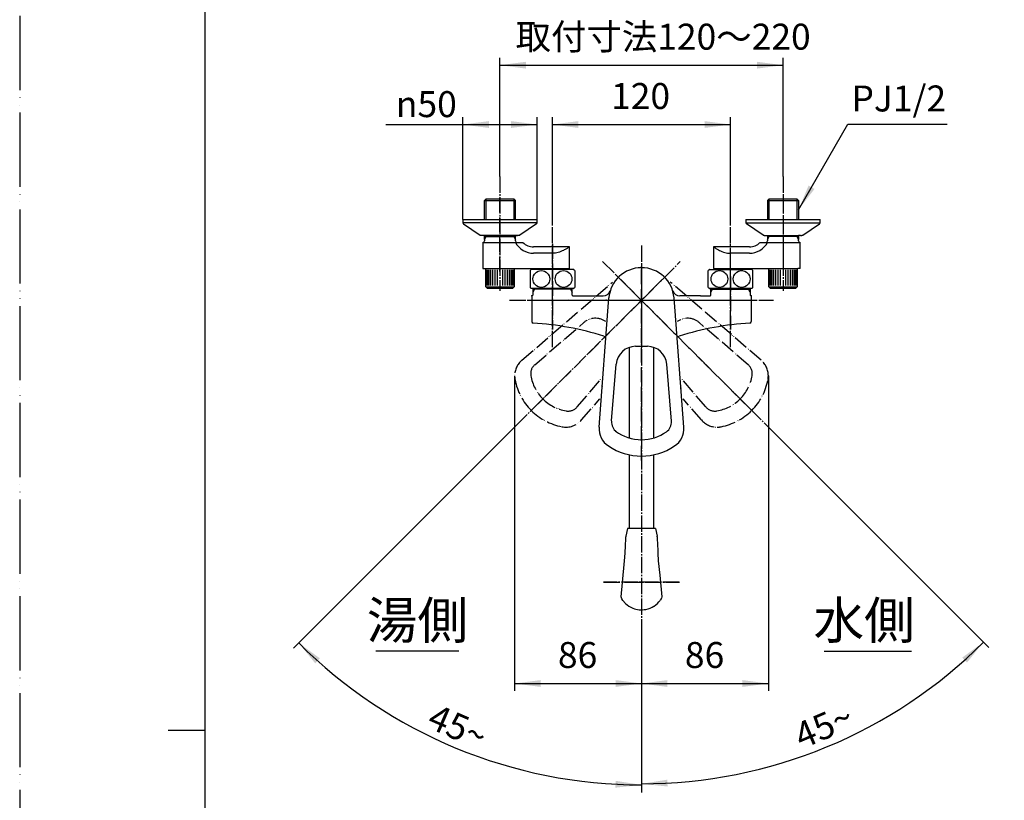
# Model space of a CAD drawing. Units: millimetres. Extents: x 0 to 1050, y 0 to 1485.
# Drawn here: x 0 to 663, y 695 to 1222 of the extents above; entities that cross this region are included whole.
import ezdxf

# ---------------------------------------------------------------- set-up
doc = ezdxf.new("R2010")
doc.units = ezdxf.units.MM
for name, pattern in [('BORDER', [22, 20, -1, 0, -1]), ('DASH_CENTER', [14, 11, -1, 1, -1]), ('PHANTOM', [13, 10, -1, 0, -1, 0, -1])]:
    doc.linetypes.add(name, pattern=pattern)
for name, color, linetype in [('1', 7, 'Continuous'), ('11', 7, 'Continuous'), ('123', 7, 'Continuous'), ('寸法線', 7, 'Continuous'), ('ﾚｲﾔｰ1', 7, 'Continuous')]:
    doc.layers.add(name, color=color, linetype=linetype)
doc.styles.add('CONVERTER_11', font='MS Mincho.ttf', dxfattribs={"width": 0.89})
doc.styles.add('CONVERTER_12', font='txt.shx', dxfattribs={"width": 0.9})
doc.dimstyles.new('ME10_DIM_10', dxfattribs={"dimtxt": 17.5, "dimasz": 17.5, "dimexe": 5, "dimexo": 0, "dimgap": 5, "dimtad": 1, "dimdsep": 46, "dimtxsty": 'CONVERTER_12', "dimsah": 1, "dimcen": 0.09, "dimclrd": 2, "dimclre": 2, "dimclrt": 7, "dimadec": 0, "dimazin": 0, "dimtfac": 1, "dimtdec": 4, "dimtix": 1, "dimtmove": 0, "dimatfit": 3, "dimfxl": 1, "dimtolj": 1, "dimtzin": 0, "dimarcsym": 0})
doc.dimstyles.new('ME10_DIM_11', dxfattribs={"dimtxt": 17.5, "dimasz": 17.5, "dimexe": 5, "dimexo": 0, "dimgap": 5, "dimtad": 1, "dimdsep": 46, "dimtxsty": 'CONVERTER_12', "dimsah": 1, "dimcen": 0.09, "dimclrd": 2, "dimclre": 2, "dimclrt": 7, "dimadec": 0, "dimazin": 0, "dimtfac": 1, "dimtdec": 4, "dimtix": 1, "dimtmove": 0, "dimatfit": 3, "dimfxl": 1, "dimtolj": 1, "dimtzin": 0, "dimarcsym": 0})
doc.dimstyles.new('ME10_DIM_17', dxfattribs={"dimtxt": 17.5, "dimasz": 17.5, "dimexe": 5, "dimexo": 0, "dimgap": 5, "dimtad": 1, "dimdsep": 46, "dimtxsty": 'CONVERTER_12', "dimsah": 1, "dimcen": 0.09, "dimclrd": 2, "dimclre": 2, "dimclrt": 7, "dimadec": 0, "dimazin": 0, "dimtfac": 1, "dimtdec": 4, "dimtix": 1, "dimtmove": 0, "dimatfit": 3, "dimfxl": 1, "dimtolj": 1, "dimtzin": 0, "dimarcsym": 0})
doc.dimstyles.new('ME10_DIM_18', dxfattribs={"dimtxt": 17.5, "dimasz": 17.5, "dimexe": 5, "dimexo": 0, "dimgap": 5, "dimtad": 1, "dimdsep": 46, "dimtxsty": 'CONVERTER_11', "dimsah": 1, "dimcen": 0.09, "dimclrd": 2, "dimclre": 2, "dimclrt": 7, "dimadec": 0, "dimazin": 0, "dimtfac": 1, "dimtdec": 4, "dimtix": 1, "dimtmove": 0, "dimatfit": 3, "dimfxl": 1, "dimtolj": 1, "dimtzin": 0, "dimarcsym": 0})
doc.dimstyles.new('ME10_DIM_19', dxfattribs={"dimtxt": 17.5, "dimasz": 17.5, "dimexe": 5, "dimexo": 0, "dimgap": 5, "dimtad": 1, "dimdsep": 46, "dimtxsty": 'CONVERTER_12', "dimsah": 1, "dimcen": 0.09, "dimclrd": 2, "dimclre": 2, "dimclrt": 7, "dimadec": 0, "dimazin": 0, "dimtfac": 1, "dimtdec": 4, "dimtix": 1, "dimtmove": 0, "dimatfit": 3, "dimfxl": 1, "dimtolj": 1, "dimtzin": 0, "dimarcsym": 0})
doc.dimstyles.new('ME10_DIM_23', dxfattribs={"dimtxt": 17.5, "dimasz": 17.5, "dimexe": 5, "dimexo": 0, "dimgap": 5, "dimtad": 1, "dimdsep": 46, "dimtxsty": 'CONVERTER_12', "dimsah": 1, "dimcen": 0.09, "dimclrd": 2, "dimclre": 2, "dimclrt": 7, "dimadec": 0, "dimazin": 0, "dimtfac": 1, "dimtdec": 4, "dimtix": 1, "dimtmove": 0, "dimatfit": 3, "dimfxl": 1, "dimtolj": 1, "dimtzin": 0, "dimarcsym": 0})
doc.dimstyles.new('ME10_DIM_24', dxfattribs={"dimtxt": 17.5, "dimasz": 17.5, "dimexe": 5, "dimexo": 0, "dimgap": 5, "dimtad": 1, "dimdsep": 46, "dimtxsty": 'CONVERTER_12', "dimsah": 1, "dimcen": 0.09, "dimclrd": 2, "dimclre": 2, "dimclrt": 7, "dimadec": 0, "dimazin": 0, "dimtfac": 1, "dimtdec": 4, "dimtix": 1, "dimtmove": 0, "dimatfit": 3, "dimfxl": 1, "dimtolj": 1, "dimtzin": 0, "dimarcsym": 0})
doc.dimstyles.get("Standard").update_dxf_attribs({"dimtxt": 0.18, "dimasz": 0.18, "dimexe": 0.18, "dimexo": 0.0625, "dimgap": 0.09, "dimtad": 0, "dimtih": 1, "dimtoh": 1, "dimdec": 4, "dimzin": 0, "dimdsep": 46, "dimtxsty": 'Standard', "dimcen": 0.09, "dimadec": 0, "dimazin": 0, "dimtfac": 1, "dimtdec": 4, "dimtofl": 0, "dimtmove": 0, "dimatfit": 3, "dimfxl": 1, "dimtolj": 1, "dimtzin": 0, "dimarcsym": 0})

# ---------------------------------------------------------------- blocks, each defined once
blk = doc.blocks.new('開示A4')
at = {"layer": '1', "color": 4, "linetype": 'PHANTOM'}
blk.add_line((0, 297), (0, 0), dxfattribs=at)
at = {"layer": '1', "color": 7, "linetype": 'Continuous'}
for p, q in [((25, 148.5), (25, 287)), ((25, 10), (25, 148.5))]:
    blk.add_line(p, q, dxfattribs=at)
at = {"layer": '1', "color": 2, "linetype": 'Continuous'}
blk.add_line((25, 148.5), (20, 148.5), dxfattribs=at)
blk = doc.blocks.new('35-6A-8', base_point=(1558.06, 1192.04))
at = {"layer": '1', "color": 7, "linetype": 'Continuous'}
for p, q in [((470.58, 1053.38), (470.58, 1054)), ((487.38, 1054), (487.38, 1053.38))]:
    blk.add_line(p, q, dxfattribs=at)
blk = doc.blocks.new('30-108K__1', base_point=(579, 1000.5))
at = {"color": 7, "linetype": 'Continuous'}
blk.add_line((504.86, 1041.5), (523.86, 1041.5), dxfattribs=at)
at = {"layer": '1', "color": 7, "linetype": 'Continuous'}
for p, q in [((504.86, 1041.5), (504.86, 1054)), ((523.86, 1054), (523.86, 1041.5)), ((504.86, 1041.5), (505.86, 1040.5)), ((522.86, 1040.5), (505.86, 1040.5)), ((522.86, 1040.5), (523.86, 1041.5))]:
    blk.add_line(p, q, dxfattribs=at)
at = {"layer": '1', "color": 2, "linetype": 'Continuous'}
for p, q in [((505, 1042.5), (505, 1053)), ((505.43, 1042.5), (505.43, 1053)), ((506.13, 1042.5), (506.13, 1053)), ((507.08, 1042.5), (507.08, 1053)), ((508.25, 1042.5), (508.25, 1053)), ((509.61, 1042.5), (509.61, 1053)), ((511.11, 1042.5), (511.11, 1053)), ((512.71, 1042.5), (512.71, 1053)), ((516, 1053), (516, 1042.5)), ((517.6, 1053), (517.6, 1042.5)), ((519.11, 1053), (519.11, 1042.5)), ((520.46, 1053), (520.46, 1042.5)), ((521.63, 1053), (521.63, 1042.5)), ((522.58, 1053), (522.58, 1042.5)), ((523.28, 1053), (523.28, 1042.5)), ((523.71, 1053), (523.71, 1042.5))]:
    blk.add_line(p, q, dxfattribs=at)
blk = doc.blocks.new('03-47-50__4', base_point=(508.25, 1026.89))
at = {"layer": '1', "color": 7, "linetype": 'Continuous'}
for p, q in [((503.88, 1099.84), (505.04, 1101)), ((503.88, 1099.84), (524.83, 1099.84)), ((503.88, 1099.84), (503.88, 1087)), ((505.04, 1101), (523.67, 1101)), ((524.83, 1099.84), (523.67, 1101)), ((524.83, 1099.84), (524.83, 1087)), ((503.88, 1076.3), (503.88, 1075.5)), ((503.88, 1075.5), (503.88, 1073.49)), ((524.83, 1075.5), (503.88, 1075.5)), ((524.83, 1076.3), (524.83, 1075.5)), ((524.83, 1075.5), (524.83, 1073.49)), ((491.71, 1068.5), (467.5, 1068.5)), ((467.5, 1068.5), (467.5, 1054)), ((498.86, 1071.5), (525.86, 1071.5)), ((503.86, 1073.45), (503.88, 1073.49)), ((503.86, 1073.45), (503.86, 1072.5)), ((524.83, 1073.49), (524.86, 1073.45)), ((524.86, 1072.5), (524.86, 1073.45)), ((525.86, 1054), (525.86, 1071.5)), ((491.71, 1064.19), (478.98, 1064.19)), ((467.5, 1054), (486.5, 1054)), ((471.4, 1054), (471.5, 1054)), ((486.5, 1054), (500.86, 1054)), ((500.86, 1054), (524.36, 1054)), ((525.86, 1054), (524.36, 1054))]:
    blk.add_line(p, q, dxfattribs=at)
at = {"layer": '1', "color": 2, "linetype": 'Continuous'}
for p, q in [((505.04, 1087), (505.04, 1101)), ((523.67, 1101), (523.67, 1087)), ((503.88, 1073.49), (505.04, 1075.5)), ((505.04, 1075.5), (505.04, 1076.3)), ((523.67, 1076.3), (523.67, 1075.5)), ((523.67, 1075.5), (524.83, 1073.49))]:
    blk.add_line(p, q, dxfattribs=at)
at = {"layer": '1', "color": 7, "linetype": 'Continuous'}
for centre, radius, start, end in [((491.71, 1078.11), 13.92, 270, 331.64934), ((491.71, 1078.5), 10, 270, 315.573), ((502.86, 1072.5), 1, 270, 0), ((525.86, 1072.5), 1, 180, 270)]:
    blk.add_arc(centre, radius, start, end, dxfattribs=at)
blk.add_open_spline([(467.5, 1068.5), (467.85, 1068.27), (468.54, 1067.82), (469.55, 1067.22), (470.53, 1066.67), (472.3, 1065.75), (475.05, 1064.55), (477.67, 1064.31), (478.98, 1064.19)], degree=3, knots=[0, 0, 0, 0, 1.24227, 2.484557, 3.537999, 4.591696, 8.492417, 12.415005, 12.415005, 12.415005, 12.415005], dxfattribs=at)
blk = doc.blocks.new('78-3A__5', base_point=(363.78, 1389.62))
at = {"color": 7, "linetype": 'Continuous'}
for p in [(502.61, 1076.3), (526.11, 1076.3)]:
    blk.add_line(p, (524.86, 1076.3), dxfattribs=at)
at = {"layer": '1', "color": 7, "linetype": 'Continuous'}
for p, q in [((489.36, 1087), (524.86, 1087)), ((489.36, 1087), (489.36, 1084.78)), ((489.36, 1084.78), (539.36, 1084.78)), ((501.08, 1076.52), (489.73, 1084)), ((524.86, 1087), (539.36, 1087)), ((527.63, 1076.52), (538.98, 1084)), ((539.36, 1084.78), (539.36, 1087)), ((501.71, 1076.3), (502.61, 1076.3)), ((526.11, 1076.3), (527, 1076.3))]:
    blk.add_line(p, q, dxfattribs=at)
for centre, start, end in [((490.36, 1084.78), 180, 231.34019), ((538.36, 1084.78), 308.65981, 0), ((501.71, 1077.3), 231.34019, 270), ((527, 1077.3), 270, 308.65981)]:
    blk.add_arc(centre, 1, start, end, dxfattribs=at)
blk = doc.blocks.new('32-3__6', base_point=(555.95, 1360.83))
at = {"layer": '1', "color": 7, "linetype": 'Continuous'}
for p, q in [((464, 1041.23), (464, 1052.53)), ((464.74, 1053.38), (487.4, 1053.38)), ((493.26, 1053.38), (487.4, 1053.38)), ((494, 1041.23), (494, 1052.53)), ((492.22, 1040.38), (464.74, 1040.38)), ((493.26, 1040.38), (492.22, 1040.38))]:
    blk.add_line(p, q, dxfattribs=at)
for centre in [(471.5, 1046.88), (486.5, 1046.88)]:
    blk.add_circle(centre, 5.65, dxfattribs=at)
for centre, radius, start, end in [((472.25, 1046.88), 10, 139.9948, 145.58849), ((464.74, 1053.18), 0.2, 90, 139.9948), ((493.26, 1053.18), 0.2, 40.0052, 90), ((485.75, 1046.88), 10, 34.41151, 40.0052), ((472.25, 1046.88), 10, 214.41151, 220.0052), ((464.74, 1040.58), 0.2, 220.0052, 270), ((493.26, 1040.58), 0.2, 270, 319.9948), ((485.75, 1046.88), 10, 319.9948, 325.58849)]:
    blk.add_arc(centre, radius, start, end, dxfattribs=at)
blk = doc.blocks.new('U3-48F-50', base_point=(1716.5, 906))
at = {"layer": '1', "color": 4, "linetype": 'PHANTOM'}
for p, q in [((514.36, 1103), (514.36, 1052)), ((479, 1042.38), (479, 1070.5))]:
    blk.add_line(p, q, dxfattribs=at)
for name, p in [('78-3A__5', (363.78, 1389.62)), ('32-3__6', (555.95, 1360.83))]:
    blk.add_blockref(name, p)
at = {"layer": '1'}
for name, p in [('03-47-50__4', (508.25, 1026.89)), ('35-6A-8', (1558.06, 1192.04)), ('30-108K__1', (579, 1000.5))]:
    blk.add_blockref(name, p, dxfattribs=at)
blk = doc.blocks.new('30-108K__7', base_point=(259, 1000.5))
at = {"color": 7, "linetype": 'Continuous'}
blk.add_line((314.14, 1041.5), (333.14, 1041.5), dxfattribs=at)
at = {"layer": '1', "color": 7, "linetype": 'Continuous'}
for p, q in [((314.14, 1041.5), (314.14, 1054)), ((333.14, 1054), (333.14, 1041.5)), ((314.14, 1041.5), (315.14, 1040.5)), ((332.14, 1040.5), (315.14, 1040.5)), ((332.14, 1040.5), (333.14, 1041.5))]:
    blk.add_line(p, q, dxfattribs=at)
at = {"layer": '1', "color": 2, "linetype": 'Continuous'}
for p, q in [((314.29, 1042.5), (314.29, 1053)), ((314.72, 1042.5), (314.72, 1053)), ((315.42, 1042.5), (315.42, 1053)), ((316.37, 1042.5), (316.37, 1053)), ((317.54, 1042.5), (317.54, 1053)), ((318.89, 1042.5), (318.89, 1053)), ((320.4, 1042.5), (320.4, 1053)), ((322, 1042.5), (322, 1053)), ((325.29, 1053), (325.29, 1042.5)), ((326.89, 1053), (326.89, 1042.5)), ((328.39, 1053), (328.39, 1042.5)), ((329.75, 1053), (329.75, 1042.5)), ((330.92, 1053), (330.92, 1042.5)), ((331.87, 1053), (331.87, 1042.5)), ((332.57, 1053), (332.57, 1042.5)), ((333, 1053), (333, 1042.5))]:
    blk.add_line(p, q, dxfattribs=at)
blk = doc.blocks.new('78-3A__10', base_point=(1117.36, 991.98))
at = {"color": 7, "linetype": 'Continuous'}
blk.add_line((334.14, 1076.3), (335.39, 1076.3), dxfattribs=at)
at = {"layer": '1', "color": 7, "linetype": 'Continuous'}
for p, q in [((298.64, 1087), (348.64, 1087)), ((298.64, 1087), (298.64, 1084.78)), ((348.64, 1084.78), (298.64, 1084.78)), ((299.02, 1084), (310.37, 1076.52)), ((348.27, 1084), (336.92, 1076.52)), ((348.64, 1084.78), (348.64, 1087)), ((336.29, 1076.3), (311, 1076.3))]:
    blk.add_line(p, q, dxfattribs=at)
for centre, start, end in [((299.64, 1084.78), 180, 231.34019), ((347.64, 1084.78), 308.65981, 0), ((311, 1077.3), 231.34019, 270), ((336.29, 1077.3), 270, 308.65981)]:
    blk.add_arc(centre, 1, start, end, dxfattribs=at)
blk = doc.blocks.new('32-3__11', base_point=(1088.57, 799.82))
at = {"layer": '1', "color": 7, "linetype": 'Continuous'}
for p, q in [((344, 1052.53), (344, 1041.23)), ((373.26, 1053.38), (344.74, 1053.38)), ((374, 1052.53), (374, 1041.23)), ((373.26, 1040.38), (344.74, 1040.38))]:
    blk.add_line(p, q, dxfattribs=at)
for centre in [(351.5, 1046.88), (366.5, 1046.88)]:
    blk.add_circle(centre, 5.65, dxfattribs=at)
for centre, radius, start, end in [((352.25, 1046.88), 10, 139.9948, 145.58849), ((344.74, 1053.18), 0.2, 90, 139.9948), ((373.26, 1053.18), 0.2, 40.0052, 90), ((365.75, 1046.88), 10, 34.41151, 40.0052), ((352.25, 1046.88), 10, 214.41151, 220.0052), ((344.74, 1040.58), 0.2, 220.0052, 270), ((373.26, 1040.58), 0.2, 270, 319.9948), ((365.75, 1046.88), 10, 319.9948, 325.58849)]:
    blk.add_arc(centre, radius, start, end, dxfattribs=at)
blk = doc.blocks.new('03-47-50__12', base_point=(754.64, 847.51))
at = {"layer": '1', "color": 7, "linetype": 'Continuous'}
for p, q in [((314.33, 1101), (313.17, 1099.84)), ((313.17, 1099.84), (334.12, 1099.84)), ((313.17, 1087), (313.17, 1099.84)), ((314.33, 1101), (332.96, 1101)), ((332.96, 1101), (334.12, 1099.84)), ((334.12, 1087), (334.12, 1099.84)), ((313.17, 1075.5), (313.17, 1076.3)), ((313.17, 1075.5), (334.12, 1075.5)), ((313.17, 1073.49), (313.17, 1075.5)), ((334.12, 1075.5), (334.12, 1076.3)), ((334.12, 1073.49), (334.12, 1075.5)), ((312.14, 1071.5), (312.14, 1054)), ((312.14, 1071.5), (339.14, 1071.5)), ((313.14, 1073.45), (313.17, 1073.49)), ((313.14, 1073.45), (313.14, 1072.5)), ((334.12, 1073.49), (334.14, 1073.45)), ((334.14, 1072.5), (334.14, 1073.45)), ((370.5, 1068.5), (346.29, 1068.5)), ((370.5, 1054), (370.5, 1068.5)), ((359.02, 1064.19), (346.29, 1064.19)), ((312.14, 1054), (370.5, 1054)), ((333.64, 1054), (337.14, 1054)), ((366.5, 1054), (366.6, 1054))]:
    blk.add_line(p, q, dxfattribs=at)
at = {"layer": '1', "color": 2, "linetype": 'Continuous'}
for p, q in [((314.33, 1087), (314.33, 1101)), ((332.96, 1101), (332.96, 1087)), ((313.17, 1073.49), (314.33, 1075.5)), ((314.33, 1075.5), (314.33, 1076.3)), ((332.96, 1075.5), (332.96, 1076.3)), ((332.96, 1075.5), (334.12, 1073.49))]:
    blk.add_line(p, q, dxfattribs=at)
at = {"layer": '1', "color": 7, "linetype": 'Continuous'}
for centre, radius, start, end in [((312.14, 1072.5), 1, 270, 0), ((346.29, 1078.11), 13.92, 208.35066, 270), ((335.14, 1072.5), 1, 180, 270), ((346.29, 1078.5), 10, 224.427, 270)]:
    blk.add_arc(centre, radius, start, end, dxfattribs=at)
blk.add_open_spline([(370.5, 1068.5), (370.15, 1068.27), (369.46, 1067.82), (368.45, 1067.22), (367.47, 1066.67), (365.7, 1065.75), (362.95, 1064.55), (360.33, 1064.31), (359.02, 1064.19)], degree=3, knots=[0, 0, 0, 0, 1.24227, 2.484557, 3.537999, 4.591696, 8.492417, 12.415005, 12.415005, 12.415005, 12.415005], dxfattribs=at)
blk = doc.blocks.new('U003-47X-50', base_point=(1673.65, 689.26))
at = {"layer": '1', "color": 4, "linetype": 'PHANTOM'}
for p, q in [((323.64, 1052), (323.64, 1103)), ((359, 1070.5), (359, 1042.38))]:
    blk.add_line(p, q, dxfattribs=at)
for name, p in [('78-3A__10', (1117.36, 991.98)), ('32-3__11', (1088.57, 799.82))]:
    blk.add_blockref(name, p)
at = {"layer": '1'}
for name, p in [('03-47-50__12', (754.64, 847.51)), ('30-108K__7', (259, 1000.5))]:
    blk.add_blockref(name, p, dxfattribs=at)
blk = doc.blocks.new('84-359-H7', base_point=(829.28, 978.32))
at = {"layer": '1', "color": 2, "linetype": 'DASH_CENTER'}
blk.add_line((444.46, 842.5), (393.51, 842.5), dxfattribs=at)
at = {"layer": '11', "color": 7, "linetype": 'Continuous'}
for p, q in [((404.39, 427.99), (404.3, 428.75)), ((404.39, 429.5), (404.63, 430.18)), ((404.76, 426.54), (404.39, 427.99)), ((405.8, 422.85), (404.76, 426.54)), ((433.61, 427.99), (432.42, 423.59)), ((432.5, 431.21), (433.19, 430.47)), ((433.19, 430.47), (433.61, 429.5)), ((406.5, 420.63), (405.8, 422.85)), ((406.5, 410), (406.5, 420.63)), ((407.56, 417.81), (406.99, 419.2)), ((430.99, 419.21), (429.89, 416.53)), ((432.42, 423.59), (431.5, 420.63)), ((431.5, 410), (431.5, 420.63)), ((406.5, 410), (408, 410)), ((408, 410), (430, 410)), ((408, 409.5), (408, 410)), ((430, 409.5), (430, 410)), ((430, 410), (431.5, 410))]:
    blk.add_line(p, q, dxfattribs=at)
for centre, radius, start, end in [((416.79, 415.33), 19.49, 110.8132, 125.4192), ((418.98, 410.19), 25.07, 68.60487, 111.32233), ((419.08, 411.19), 24.11, 56.16005, 67.96486), ((427.95, 426.44), 23.76, 172.59843, 174.4202), ((433.67, 410.55), 35.04, 144.83149, 145.94792), ((407.12, 429.1), 2.66, 127.62961, 142.07125), ((431.5, 428.93), 2.18, 355.08471, 14.9552), ((430.48, 428.63), 3.19, 348.3931, 2.10327), ((431.78, 428.49), 26.47, 197.27301, 200.54163), ((420.26, 423.89), 11.7, 336.43624, 343.82428), ((421.3, 423.03), 14.7, 200.77963, 206.05107), ((419.64, 421.85), 12.7, 204.5691, 219.52845), ((411.39, 414.92), 1.92, 216.78105, 268.16829), ((411.31, 414.44), 1.44, 270.52664, 287.98828), ((418.55, 390.75), 23.33, 91.01774, 106.94235), ((419.07, 387.56), 26.54, 77.51993, 92.02077), ((420.89, 396.54), 17.38, 72.04581, 76.96268), ((426.7, 414.68), 1.67, 254.06353, 312.83714), ((426.2, 415.37), 2.52, 310.48361, 320.60438), ((418.34, 421.86), 12.72, 320.48005, 335.21171)]:
    blk.add_arc(centre, radius, start, end, dxfattribs=at)
at = {"layer": '123', "color": 7, "linetype": 'Continuous'}
for p, q in [((409.47, 878.59), (408.54, 873.51)), ((411.12, 878.75), (409.67, 878.75)), ((413.07, 878.75), (411.12, 878.75)), ((424.93, 878.75), (413.07, 878.75)), ((426.88, 878.75), (424.93, 878.75)), ((428.33, 878.75), (426.88, 878.75)), ((428.53, 878.59), (429.46, 873.51)), ((408.22, 867.11), (408.38, 871.99)), ((408.38, 871.99), (408.48, 873.18)), ((429.52, 873.18), (429.62, 871.98)), ((429.62, 871.98), (429.9, 863.89)), ((408.03, 862.32), (408.22, 867.11)), ((429.9, 863.89), (430.05, 860.83)), ((406.2, 842.33), (407.65, 856.92)), ((407.65, 856.92), (407.86, 859.34)), ((407.86, 859.34), (408.03, 862.32)), ((430.05, 860.83), (430.24, 858.08)), ((430.24, 858.08), (430.34, 856.92)), ((430.34, 856.92), (431.33, 847.21)), ((431.33, 847.21), (432.61, 832.61)), ((405.39, 832.58), (406.2, 842.33)), ((405.42, 832.03), (405.39, 832.58)), ((405.69, 831.24), (405.42, 832.03)), ((406.35, 830.25), (405.69, 831.24)), ((408.3, 828.16), (406.35, 830.25)), ((432.32, 831.29), (431.66, 830.27)), ((432.61, 832.61), (432.52, 831.8)), ((578.78, 431.01), (578.57, 432.92)), ((580.11, 434.51), (626.74, 433.12)), ((628.25, 432.96), (633.34, 432.02)), ((633.5, 430.49), (633.5, 431.83)), ((633.5, 430.35), (633.5, 430.49)), ((633.5, 428.4), (633.5, 430.35)), ((633.5, 414.49), (633.5, 428.4)), ((584.91, 415.03), (582.94, 418.32)), ((584.96, 414.92), (584.91, 415.03)), ((585, 414.74), (584.96, 414.92)), ((585, 410.19), (585, 414.74)), ((608.35, 412.79), (610, 410.88)), ((610.48, 411.38), (610.33, 411.35)), ((626.74, 411.87), (610.48, 411.38)), ((633.34, 412.96), (628.25, 412.03)), ((633.5, 413.16), (633.5, 414.49)), ((585.2, 409.99), (586.5, 409.99)), ((586.5, 409.6), (586.5, 409.99)), ((586.5, 409.99), (597.5, 409.99)), ((597.5, 409.99), (608.5, 409.99)), ((608.5, 409.99), (608.5, 409.6)), ((608.5, 409.99), (609.8, 409.99)), ((610, 410.19), (610, 410.88))]:
    blk.add_line(p, q, dxfattribs=at)
for centre, radius, start, end in [((409.67, 878.55), 0.2, 90, 169.61114), ((428.33, 878.55), 0.2, 10.38886, 90), ((418.34, 871.71), 9.97, 169.60494, 171.50894), ((408.55, 873.5), 0.0101, 168.78825, 173.85766), ((429.45, 873.51), 0.0101, 6.12844, 11.21438), ((419.66, 871.71), 9.97, 8.4853, 10.39508), ((418.98, 839.96), 15.97, 301.94941, 322.61655), ((429.64, 832.59), 2.99, 334.00871, 344.52659), ((418.99, 839.15), 15.33, 225.78088, 247.55934), ((418.86, 839.33), 15.45, 248.2727, 281.70556), ((418.58, 840.33), 16.49, 281.94834, 302.42701), ((595.11, 431.43), 16.6, 173.15205, 174.86815), ((586.71, 429.9), 8.82, 153.33832, 156.56644), ((583.3, 429.87), 5.99, 133.49025, 138.24076), ((581.44, 430.29), 4.53, 113.64011, 119.91778), ((580.84, 428), 6.55, 96.37667, 100.72378), ((626.44, 423.12), 10, 79.61114, 88.28132), ((633.3, 431.83), 0.2, 0, 79.61114), ((602.04, 433.6), 23.4, 186.35862, 195.75717), ((605, 432.47), 26.01, 191.58505, 204.26624), ((601.83, 419.36), 8.49, 127.00152, 142.9335), ((598.73, 423.53), 3.3, 97.02217, 127.50834), ((598.47, 424.39), 2.41, 45.151, 93.3362), ((595.37, 421.19), 6.87, 26.00567, 45.64135), ((596.87, 427.09), 16.46, 198.80613, 212.16904), ((566.12, 434.13), 29.97, 320.47257, 329.23411), ((581.55, 424.71), 11.9, 330.2348, 336.07437), ((612.57, 411.42), 21.85, 143.27643, 157.21168), ((578.94, 412.92), 25.26, 17.79968, 26.53331), ((615.58, 425.34), 13.43, 200.47104, 214.84315), ((563.81, 361.71), 57.11, 66.11322, 68.21532), ((587.37, 415.08), 1.23, 249.04656, 298.62416), ((586.36, 417.23), 3.61, 296.31915, 322.98524), ((652.08, 450.79), 57.93, 214.87292, 220.98929), ((626.44, 421.87), 10, 271.71836, 280.38886), ((633.3, 413.16), 0.2, 280.38886, 0), ((585.2, 410.19), 0.2, 180, 270), ((609.8, 410.19), 0.2, 270, 0), ((610.51, 410.87), 0.513, 110.36824, 178.81225)]:
    blk.add_arc(centre, radius, start, end, dxfattribs=at)
blk = doc.blocks.new('60-7-190-M2', base_point=(843.5, 698.22))
at = {"layer": '1', "color": 7, "linetype": 'Continuous'}
for p, q in [((411, 939.63), (411, 1000.87)), ((427, 1000.87), (427, 939.63)), ((411, 878.75), (411, 928.31)), ((427, 928.31), (427, 878.75)), ((411, 433.94), (411, 455)), ((427, 455), (427, 433.94)), ((779.5, 447.5), (779.5, 454.99)), ((795.5, 455), (795.5, 447.5)), ((762.5, 430.5), (633.5, 430.5)), ((762.5, 414.5), (633.5, 414.5))]:
    blk.add_line(p, q, dxfattribs=at)
for radius in [33, 17]:
    blk.add_arc((762.5, 447.5), radius, 270, 0, dxfattribs=at)
blk = doc.blocks.new('60-7X5-_長さ_-_色_', base_point=(1126.59, 1928.14))
at = {"layer": '1'}
for name, p in [('60-7-190-M2', (843.5, 698.22)), ('84-359-H7', (829.28, 978.32))]:
    blk.add_blockref(name, p, dxfattribs=at)
blk = doc.blocks.new('構想図140520', base_point=(1050, 1485))
at = {"layer": '1'}
blk.add_blockref('60-7X5-_長さ_-_色_', (1126.59, 1928.14), dxfattribs=at)
blk = doc.blocks.new('レバー__13', base_point=(1382.65, 1734))
at = {"layer": '1', "color": 4, "linetype": 'PHANTOM'}
for p, q in [((436.68, 1050.18), (342.63, 956.13)), ((401.32, 1050.18), (495.37, 956.13))]:
    blk.add_line(p, q, dxfattribs=at)
at = {"layer": 'ﾚｲﾔｰ1', "color": 5, "linetype": 'PHANTOM'}
for p, q in [((338.39, 992.16), (399.57, 1044.8)), ((499.61, 992.16), (438.43, 1044.8)), ((347.11, 989.11), (380.11, 1017.5)), ((490.89, 989.11), (457.89, 1017.5)), ((375.61, 960.61), (391.97, 979.63)), ((462.39, 960.61), (446.03, 979.63)), ((378.66, 951.89), (390.96, 966.19)), ((459.34, 951.89), (447.04, 966.19))]:
    blk.add_line(p, q, dxfattribs=at)
for centre, radius, start, end in [((387.94, 1008.41), 12, 54.74406, 130.71268), ((450.06, 1008.41), 12, 49.28732, 125.25558), ((347.52, 981.55), 14, 130.71268, 180), ((352.33, 983.05), 8, 130.71268, 189.57422), ((485.67, 983.05), 8, 350.42578, 49.28732), ((490.48, 981.55), 14, 0, 49.28732), ((347.52, 981.55), 14, 180, 191.07014), ((373.04, 986.54), 40, 191.07014, 225), ((373.04, 986.54), 29, 189.57422, 225), ((464.96, 986.54), 29, 315, 350.42578), ((464.96, 986.54), 40, 315, 348.92986), ((490.48, 981.55), 14, 348.92986, 0), ((373.04, 986.54), 29, 225, 260.42578), ((464.96, 986.54), 29, 279.57422, 315), ((373.04, 986.54), 40, 225, 258.92986), ((369.55, 965.83), 8, 260.42578, 319.28732), ((468.45, 965.83), 8, 220.71268, 279.57422), ((464.96, 986.54), 40, 281.07014, 315), ((368.05, 961.02), 14, 258.92986, 319.28732), ((469.95, 961.02), 14, 220.71268, 270), ((469.95, 961.02), 14, 270, 281.07014)]:
    blk.add_arc(centre, radius, start, end, dxfattribs=at)
blk = doc.blocks.new('27-23-M1', base_point=(465.63, 1705.45))
at = {"layer": '1', "color": 4, "linetype": 'PHANTOM'}
for p, q in [((419, 924.5), (419, 1055.5)), ((392.4, 1032.5), (445.6, 1032.5))]:
    blk.add_line(p, q, dxfattribs=at)
at = {"layer": '1', "color": 7, "linetype": 'Continuous'}
for centre, start, end in [((414.99, 988.5), 90, 175.2763), ((423.02, 988.5), 4.70826, 90)]:
    blk.add_arc(centre, 13, start, end, dxfattribs=at)
at = {"layer": '寸法線', "color": 7}
for p in [(419, 1054.5), (395.14, 1032.5), (419, 1001.5), (392.61, 974.74), (445.5, 973.29), (419, 938.5), (419, 927.5), (419, 927.5)]:
    blk.add_point(p, dxfattribs=at)
at = {"layer": 'ﾚｲﾔｰ1', "color": 3, "linetype": 'BORDER'}
blk.add_line((419, 1050.32), (419, 1052.5), dxfattribs=at)
at = {"layer": 'ﾚｲﾔｰ1', "color": 7, "linetype": 'Continuous'}
for p, q in [((390.53, 946.97), (397.06, 1034.14)), ((447.47, 946.97), (440.94, 1034.14)), ((414.99, 1001.5), (423.02, 1001.5)), ((398.87, 951.27), (402.04, 989.57)), ((439.15, 950.99), (435.97, 989.57))]:
    blk.add_line(p, q, dxfattribs=at)
for centre, radius, start, end in [((419, 1032.5), 22, 4.28723, 175.71268), ((406.83, 950.39), 8, 175.71268, 234.57422), ((431.17, 950.39), 8, 305.42578, 4.28732), ((404.49, 945.93), 14, 175.71268, 236.07014), ((419, 967.5), 29, 233.02568, 270), ((419, 967.5), 29, 270, 305.42578), ((433.51, 945.93), 14, 303.92986, 4.28732), ((419, 967.5), 40, 236.07014, 270), ((419, 967.5), 40, 270, 303.92986)]:
    blk.add_arc(centre, radius, start, end, dxfattribs=at)
blk = doc.blocks.new('K17110-0-2NPM1', base_point=(-48, 1483.17))
at = {"layer": '1', "color": 4, "linetype": 'PHANTOM'}
for p, q in [((419, 1057.5), (419, 1001.5)), ((479, 1048.5), (479, 1012.92)), ((359, 1045.5), (359, 1012.92)), ((342, 1032.5), (496, 1032.5))]:
    blk.add_line(p, q, dxfattribs=at)
at = {"layer": '1', "color": 7, "linetype": 'Continuous'}
for p, q in [((345.28, 1035.5), (345, 1035.5)), ((371.06, 1040), (345.78, 1040)), ((371.06, 1040), (372.22, 1040)), ((372.72, 1035.5), (393.21, 1035.5)), ((458.84, 1035.5), (444.79, 1035.5)), ((466.94, 1040), (465.78, 1040)), ((466.94, 1040), (491.06, 1040)), ((491.06, 1040), (492.22, 1040)), ((492.22, 1040), (492.22, 1040.38)), ((492.72, 1035.5), (493, 1035.5)), ((369.85, 1033), (369.85, 1033))]:
    blk.add_line(p, q, dxfattribs=at)
at = {"layer": '1', "color": 2, "linetype": 'Continuous'}
for p, q in [((346.94, 1040), (345.78, 1037.99)), ((346.94, 1040.38), (346.94, 1040)), ((371.06, 1040.38), (371.06, 1040)), ((371.06, 1040), (372.22, 1037.99)), ((465.78, 1037.99), (466.94, 1040)), ((466.94, 1040), (466.94, 1040.38)), ((491.06, 1040), (491.06, 1040.38)), ((492.22, 1037.99), (491.06, 1040))]:
    blk.add_line(p, q, dxfattribs=at)
at = {"layer": '1', "color": 4, "linetype": 'DASH_CENTER'}
blk.add_line((394, 1032.5), (444, 1032.5), dxfattribs=at)
at = {"layer": '1', "color": 7, "linetype": 'Continuous'}
for centre, radius, start, end in [((345.28, 1036), 0.5, 270, 0), ((372.72, 1036), 0.5, 180, 270), ((393.21, 1040.5), 5, 270, 342.76471), ((444.79, 1040.5), 5, 197.23529, 270), ((465.28, 1036), 0.5, 270, 0), ((492.72, 1036), 0.5, 180, 270), ((492, 1018.14), 1, 273.44954, 0)]:
    blk.add_arc(centre, radius, start, end, dxfattribs=at)
at = {"layer": '寸法線', "color": 7}
for p in [(419, 1054.5), (345, 1035.5), (493, 1035.5), (493, 1035.5), (493, 1035.5), (419, 1004.5), (419, 1004.5)]:
    blk.add_point(p, dxfattribs=at)
at = {"layer": 'ﾚｲﾔｰ1', "color": 7, "linetype": 'Continuous'}
for p, q in [((345, 1035.5), (345, 1018.14)), ((345.78, 1040.38), (345.78, 1040)), ((345.78, 1040), (345.78, 1037.99)), ((345.78, 1037.99), (345.78, 1036)), ((372.22, 1040), (372.22, 1040.38)), ((372.22, 1037.99), (372.22, 1040)), ((372.22, 1036.49), (372.22, 1037.99)), ((372.22, 1036), (372.22, 1036.49)), ((458.84, 1035.5), (465.28, 1035.5)), ((465.78, 1040), (465.78, 1040.38)), ((465.78, 1036.49), (465.78, 1040)), ((465.78, 1036), (465.78, 1036.49)), ((492.22, 1040), (492.22, 1036)), ((493, 1035.5), (493, 1018.14))]:
    blk.add_line(p, q, dxfattribs=at)
for centre, radius, start, end in [((346, 1018.14), 1, 180, 266.55046), ((333.91, 817.5), 200, 72.62792, 86.55046), ((504.09, 817.5), 200, 93.44954, 107.37208), ((419, 1089.5), 85, 252.62793, 253.66699), ((419, 1089.5), 85, 286.33301, 287.37207)]:
    blk.add_arc(centre, radius, start, end, dxfattribs=at)
blk = doc.blocks.new('*D29')
at = {"layer": '1', "color": 2, "linetype": 'Continuous'}
for p, q in [((504.48, 981.55), (504.48, 769.2)), ((419, 808.88), (419, 769.2)), ((419, 774.2), (504.48, 774.2))]:
    blk.add_line(p, q, dxfattribs=at)
at = {"layer": '1', "color": 2}
for points in [[(436.5, 776.51), (436.5, 771.9), (419, 774.2)], [(486.98, 771.9), (486.98, 776.51), (504.48, 774.2)]]:
    blk.add_solid(points, dxfattribs=at)
at = {"layer": '1', "color": 7, "insert": (448.24, 779.2), "char_height": 17.5, "attachment_point": 7, "rotation": 0.00014, "line_spacing_factor": 0.60024, "style": 'CONVERTER_12'}
blk.add_mtext('86', dxfattribs=at)
blk = doc.blocks.new('*D30')
at = {"layer": '1', "color": 2, "linetype": 'Continuous'}
for p, q in [((333.52, 981.55), (333.52, 769.2)), ((419, 808.88), (419, 769.2)), ((333.52, 774.2), (419, 774.2))]:
    blk.add_line(p, q, dxfattribs=at)
at = {"layer": '1', "color": 2}
for points in [[(351.02, 776.51), (351.02, 771.9), (333.52, 774.2)], [(401.5, 771.9), (401.5, 776.51), (419, 774.2)]]:
    blk.add_solid(points, dxfattribs=at)
at = {"layer": '1', "color": 7, "insert": (362.69, 779.2), "char_height": 17.5, "attachment_point": 7, "rotation": 0.00014, "line_spacing_factor": 0.60024, "style": 'CONVERTER_12'}
blk.add_mtext('86', dxfattribs=at)
blk = doc.blocks.new('*D36')
at = {"layer": '1', "color": 2, "linetype": 'Continuous'}
for p, q in [((359, 1083.5), (359, 1156)), ((479, 1083.5), (479, 1156)), ((359, 1151), (479, 1151))]:
    blk.add_line(p, q, dxfattribs=at)
at = {"layer": '1', "color": 2}
for points in [[(376.5, 1153.3), (376.5, 1148.7), (359, 1151)], [(461.5, 1148.7), (461.5, 1153.3), (479, 1151)]]:
    blk.add_solid(points, dxfattribs=at)
at = {"layer": '1', "color": 7, "insert": (398.5, 1156), "char_height": 17.5, "attachment_point": 7, "rotation": 0.00014, "line_spacing_factor": 0.60024, "style": 'CONVERTER_12'}
blk.add_mtext('120', dxfattribs=at)
blk = doc.blocks.new('*D37')
at = {"layer": '1', "color": 2, "linetype": 'Continuous'}
for p, q in [((323.64, 1116), (323.64, 1196)), ((514.36, 1116), (514.36, 1196)), ((323.64, 1191), (514.36, 1191))]:
    blk.add_line(p, q, dxfattribs=at)
at = {"layer": '1', "color": 2}
for points in [[(341.14, 1193.3), (341.14, 1188.7), (323.64, 1191)], [(496.86, 1188.7), (496.86, 1193.3), (514.36, 1191)]]:
    blk.add_solid(points, dxfattribs=at)
at = {"layer": '1', "color": 7, "insert": (334.13, 1196), "char_height": 17.5, "attachment_point": 7, "rotation": 0.00014, "line_spacing_factor": 0.454545, "style": 'CONVERTER_11'}
blk.add_mtext('取付寸法120～220', dxfattribs=at)
blk = doc.blocks.new('*D38')
at = {"layer": '1', "color": 2, "linetype": 'Continuous'}
for p, q in [((298.64, 1087), (298.64, 1156)), ((348.64, 1087), (348.64, 1156)), ((246.83, 1151), (298.64, 1151)), ((298.64, 1151), (348.64, 1151))]:
    blk.add_line(p, q, dxfattribs=at)
at = {"layer": '1', "color": 2}
for points in [[(316.14, 1153.3), (316.14, 1148.7), (298.64, 1151)], [(331.14, 1148.7), (331.14, 1153.3), (348.64, 1151)]]:
    blk.add_solid(points, dxfattribs=at)
at = {"layer": '1', "color": 7, "insert": (253.48, 1156), "char_height": 17.5, "attachment_point": 7, "rotation": 0.00014, "line_spacing_factor": 0.60024, "style": 'CONVERTER_12'}
blk.add_mtext('\\C7;{\\Fgdt;n}\\C7;50', dxfattribs=at)
blk = doc.blocks.new('*D42')
at = {"layer": '1', "color": 2, "linetype": 'Continuous'}
for p, q in [((503.85, 947.65), (649.45, 802.05)), ((419, 808.88), (419, 706.6)), ((649.45, 802.05), (652.98, 798.52)), ((419, 706.6), (419, 701.6))]:
    blk.add_line(p, q, dxfattribs=at)
blk.add_arc((419, 1032.5), 325.9, 270, 315, dxfattribs=at)
at = {"layer": '1', "color": 2}
for points in [[(638.33, 788.34), (635.16, 791.69), (649.45, 802.05)], [(436.43, 709.37), (436.56, 704.77), (419, 706.6)]]:
    blk.add_solid(points, dxfattribs=at)
at = {"layer": '1', "color": 7, "insert": (526.95, 729.69), "char_height": 17.5, "attachment_point": 7, "rotation": 23.05333, "line_spacing_factor": 0.60024, "style": 'CONVERTER_12'}
blk.add_mtext('45{\\Fgdt;~}', dxfattribs=at)
blk = doc.blocks.new('*D43')
at = {"layer": '1', "color": 2, "linetype": 'Continuous'}
for p, q in [((334.15, 947.65), (188.02, 801.52)), ((419, 808.88), (419, 705.84)), ((188.02, 801.52), (184.48, 797.98)), ((419, 705.84), (419, 700.84))]:
    blk.add_line(p, q, dxfattribs=at)
blk.add_arc((419, 1032.5), 326.66, 225, 270, dxfattribs=at)
at = {"layer": '1', "color": 2}
for points in [[(202.3, 791.15), (199.13, 787.81), (188.02, 801.52)], [(401.44, 704), (401.57, 708.61), (419, 705.84)]]:
    blk.add_solid(points, dxfattribs=at)
at = {"layer": '1', "color": 7, "insert": (273.51, 744.98), "char_height": 17.5, "attachment_point": 7, "rotation": 336.58424, "line_spacing_factor": 0.60024, "style": 'CONVERTER_12'}
blk.add_mtext('45{\\Fgdt;~}', dxfattribs=at)

msp = doc.modelspace()

# ---------------------------------------------------------------- linework, layer by layer
at = {"layer": '1', "color": 2, "linetype": 'DASH_CENTER'}
for p, q in [((323.645, 1116), (323.645, 1039)), ((514.355, 1116), (514.355, 1039)), ((359, 1000.919), (359, 1083.5)), ((479, 1000.919), (479, 1083.5)), ((419, 1069.5), (419, 808.881)), ((334.147, 947.647), (445.163, 1058.663)), ((392.793, 1058.707), (503.853, 947.647)), ((330, 1032.5), (508, 1032.5)), ((393.461, 842.5), (444.504, 842.5))]:
    msp.add_line(p, q, dxfattribs=at)
at = {"layer": '1', "color": 2, "linetype": 'Continuous'}
for p, q in [((296, 796.083), (240, 796.083)), ((542, 796.083), (601, 796.083))]:
    msp.add_line(p, q, dxfattribs=at)
at = {"layer": '1', "color": 2}
msp.add_solid([(531.588, 1109.887), (535.578, 1107.583), (524.833, 1093.58)], dxfattribs=at)

# ---------------------------------------------------------------- block references
at = {"layer": '1', "xscale": 5, "yscale": 5, "zscale": 5}
msp.add_blockref('開示A4', (0, 0), dxfattribs=at)
at = {"layer": '1'}
for name, p in [('U003-47X-50', (1673.651, 689.263)), ('U3-48F-50', (1716.5, 906)), ('K17110-0-2NPM1', (-48.001, 1483.173)), ('27-23-M1', (465.632, 1705.446)), ('レバー__13', (1382.648, 1733.996)), ('構想図140520', (1050, 1485))]:
    msp.add_blockref(name, p, dxfattribs=at)

# ---------------------------------------------------------------- texts
at = {"layer": '1', "color": 7, "attachment_point": 5}
for s, insert, char_height, line_spacing_factor, style in [('PJ1/2', (592.368, 1166.288), 17.5, 0.720288, 'CONVERTER_12'), ('湯側', (268, 813.583), 25, 0.545455, 'CONVERTER_11'), ('水側', (569, 813.583), 25, 0.545455, 'CONVERTER_11')]:
    msp.add_mtext(s, dxfattribs=dict(at, insert=insert, char_height=char_height, line_spacing_factor=line_spacing_factor, style=style))

# ---------------------------------------------------------------- dimensions: what is measured, and where the dimension line sits
at = {"layer": '1'}
for base, p1, p2, text, dimstyle, picture, middle in [((323.645, 1191), (514.355, 1116), (323.645, 1116), '取付寸法120～220', 'ME10_DIM_18', '*D37', (419, 1204.75)), ((333.522, 774.202), (419, 808.881), (333.522, 981.546), '86', 'ME10_DIM_11', '*D30', (375.816, 787.952)), ((419, 774.202), (504.478, 981.546), (419, 808.881), '86', 'ME10_DIM_10', '*D29', (461.368, 787.952))]:
    dim = msp.add_linear_dim(base=base, p1=p1, p2=p2, text=text, dimstyle=dimstyle, dxfattribs=at)
    dim.commit()
    dim.dimension.update_dxf_attribs({"geometry": picture, "text_midpoint": middle, "text_rotation": 0.000139})
dim = msp.add_linear_dim(base=(298.645, 1151), p1=(348.645, 1087), p2=(298.645, 1087), dimstyle='ME10_DIM_19', override={"dimpost": '{\\Fgdt;n}<>'}, dxfattribs=at)
dim.commit()
dim.dimension.update_dxf_attribs({"geometry": '*D38', "text_midpoint": (270.453, 1164.75), "text_rotation": 0.000139})
dim = msp.add_linear_dim(base=(359, 1151), p1=(479, 1083.5), p2=(359, 1083.5), dimstyle='ME10_DIM_17', dxfattribs=at)
dim.commit()
dim.dimension.update_dxf_attribs({"geometry": '*D36', "text_midpoint": (416.873, 1164.75), "text_rotation": 0.000139})
for base, p1, p2, dimstyle, picture, middle in [((293.992, 730.705), (334.147, 947.647), (419, 808.881), 'ME10_DIM_24', '*D43', (294.649, 745.359)), ((543.717, 731.407), (419, 808.881), (503.853, 947.647), 'ME10_DIM_23', '*D42', (541.235, 745.277))]:
    dim = msp.add_angular_dim_3p(base=base, center=(419, 1032.5), p1=p1, p2=p2, dimstyle=dimstyle, dxfattribs=at)
    dim.commit()
    dim.dimension.update_dxf_attribs({"geometry": picture, "text_midpoint": middle})

# ---------------------------------------------------------------- leaders
at = {"layer": '1', "color": 2, "linetype": 'Continuous', "has_arrowhead": 0}
msp.add_leader([(524.833, 1093.58), (558.151, 1151.288), (624.996, 1151.288)], dimstyle='Standard', dxfattribs=at)

doc.saveas('drawing.dxf')
